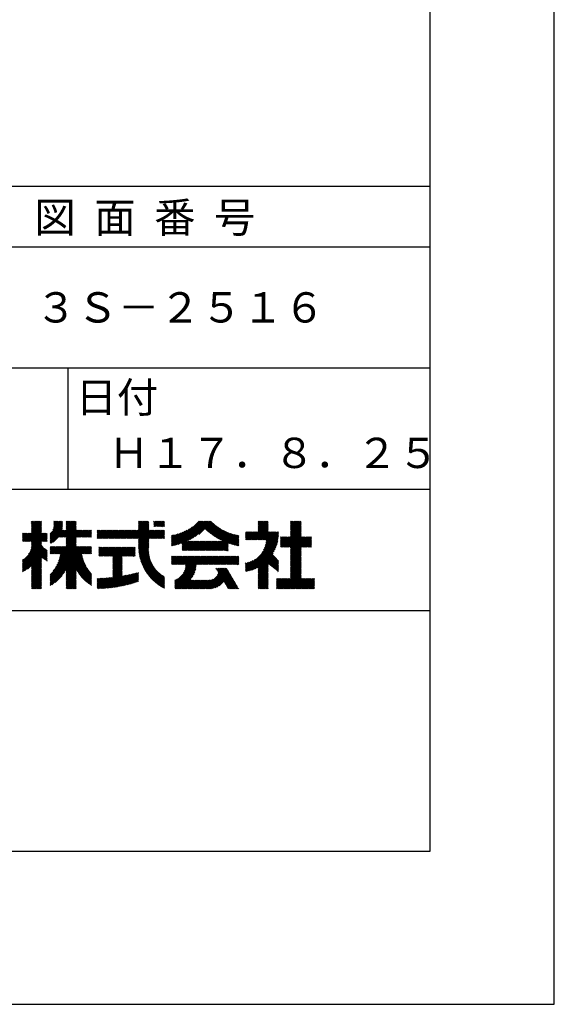
# Model space of a CAD drawing. Extents: x 0 to 210, y 0 to 297.
# Drawn here: x 166 to 210, y 0 to 81 of the extents above; entities that cross this region are included whole.
import ezdxf

# ---------------------------------------------------------------- set-up
doc = ezdxf.new("R2010")
doc.units = 0
doc.header["$LTSCALE"] = 0.4
doc.layers.get('DEFPOINTS').update_dxf_attribs({"linetype": 'CONTINUOUS'})
doc.layers.add('TITLE', color=7, linetype='CONTINUOUS')
doc.styles.get("Standard").update_dxf_attribs({"font": 'romans.shx', "bigfont": 'bigfont.shx'})

msp = doc.modelspace()

# ---------------------------------------------------------------- linework, layer by layer
at = {"layer": 'DEFPOINTS'}
for p, q in [((210, 0), (210, 297)), ((0, 0), (210, 0))]:
    msp.add_line(p, q, dxfattribs=at)
at = {"layer": 'TITLE'}
for p, q in [((199.75, 12.625), (199.75, 284.375)), ((20, 67.5), (199.75, 67.5)), ((20, 62.5), (199.75, 62.5)), ((20, 52.5), (199.75, 52.5)), ((169.875, 52.5), (169.875, 42.5)), ((109.875, 42.5), (199.75, 42.5)), ((166.88, 39.121), (167.615, 39.855)), ((166.88, 39.033), (167.702, 39.855)), ((166.88, 39.557), (167.178, 39.855)), ((166.88, 39.47), (167.266, 39.855)), ((166.88, 39.383), (167.353, 39.855)), ((166.88, 39.295), (167.44, 39.855)), ((166.88, 39.208), (167.528, 39.855)), ((166.88, 39.644), (167.091, 39.855)), ((166.88, 39.819), (166.917, 39.855)), ((166.88, 39.732), (167.004, 39.855)), ((168.421, 38.829), (169.44, 39.847)), ((168.654, 39.149), (169.361, 39.855)), ((168.708, 39.29), (169.273, 39.855)), ((168.73, 39.4), (169.186, 39.855)), ((168.735, 39.579), (169.011, 39.855)), ((168.735, 39.491), (169.099, 39.855)), ((168.735, 39.666), (168.924, 39.855)), ((168.735, 39.84), (168.75, 39.855)), ((168.735, 39.753), (168.837, 39.855)), ((169.194, 38.554), (170.495, 39.855)), ((169.281, 38.554), (170.563, 39.836)), ((169.753, 39.637), (169.972, 39.855)), ((169.753, 39.55), (170.059, 39.855)), ((169.753, 39.463), (170.146, 39.855)), ((169.753, 39.375), (170.233, 39.855)), ((169.753, 39.288), (170.321, 39.855)), ((169.753, 39.201), (170.408, 39.855)), ((169.753, 39.812), (169.797, 39.855)), ((169.753, 39.724), (169.884, 39.855)), ((175.086, 38.423), (176.518, 39.855)), ((175.716, 39.141), (176.431, 39.855)), ((175.716, 39.403), (176.169, 39.855)), ((175.716, 39.316), (176.256, 39.855)), ((175.716, 39.228), (176.343, 39.855)), ((175.716, 39.665), (175.907, 39.855)), ((175.716, 39.577), (175.994, 39.855)), ((175.716, 39.49), (176.082, 39.855)), ((175.716, 39.839), (175.732, 39.855)), ((175.716, 39.752), (175.82, 39.855)), ((176.97, 39.609), (177.216, 39.855)), ((176.97, 39.522), (177.303, 39.855)), ((176.97, 39.435), (177.391, 39.855)), ((176.97, 39.784), (177.042, 39.855)), ((176.97, 39.696), (177.129, 39.855)), ((177.037, 39.415), (177.478, 39.855)), ((177.125, 39.415), (177.565, 39.855)), ((177.212, 39.415), (177.653, 39.855)), ((177.299, 39.415), (177.74, 39.855)), ((177.387, 39.415), (177.827, 39.855)), ((178.734, 37.882), (180.708, 39.855)), ((178.85, 37.911), (180.795, 39.855)), ((178.97, 37.943), (180.882, 39.855)), ((179.094, 37.98), (180.969, 39.855)), ((179.223, 38.021), (181.057, 39.855)), ((179.308, 37.844), (181.319, 39.855)), ((179.308, 38.019), (181.144, 39.855)), ((179.308, 37.932), (181.231, 39.855)), ((179.809, 38.258), (181.406, 39.855)), ((179.983, 38.345), (181.493, 39.855)), ((180.175, 38.45), (181.58, 39.855)), ((180.396, 38.584), (181.668, 39.855)), ((180.673, 38.773), (181.732, 39.833)), ((185.58, 39.141), (186.294, 39.855)), ((185.58, 39.054), (186.381, 39.855)), ((185.58, 39.665), (185.77, 39.855)), ((185.58, 39.578), (185.857, 39.855)), ((185.58, 39.491), (185.945, 39.855)), ((185.58, 39.403), (186.032, 39.855)), ((185.58, 39.316), (186.119, 39.855)), ((185.58, 39.229), (186.207, 39.855)), ((185.58, 39.84), (185.596, 39.855)), ((185.58, 39.752), (185.683, 39.855)), ((188.251, 39.019), (189.087, 39.855)), ((188.251, 39.106), (189, 39.855)), ((188.251, 39.63), (188.476, 39.855)), ((188.251, 39.543), (188.563, 39.855)), ((188.251, 39.456), (188.651, 39.855)), ((188.251, 39.368), (188.738, 39.855)), ((188.251, 39.281), (188.825, 39.855)), ((188.251, 39.194), (188.912, 39.855)), ((188.251, 39.805), (188.301, 39.855)), ((188.251, 39.717), (188.389, 39.855)), ((188.251, 38.932), (189.129, 39.81)), ((166.21, 38.189), (167.716, 39.695)), ((166.297, 38.189), (167.716, 39.607)), ((166.385, 38.189), (167.716, 39.52)), ((166.472, 38.189), (167.716, 39.433)), ((166.559, 38.189), (167.716, 39.345)), ((166.647, 38.189), (167.716, 39.258)), ((166.734, 38.189), (167.716, 39.171)), ((166.821, 38.189), (167.716, 39.084)), ((166.88, 38.946), (167.716, 39.782)), ((166.88, 38.161), (167.716, 38.996)), ((168.421, 38.741), (169.44, 39.76)), ((168.421, 38.654), (169.44, 39.673)), ((168.421, 38.567), (169.44, 39.586)), ((168.421, 38.48), (169.44, 39.498)), ((168.421, 38.392), (169.44, 39.411)), ((168.421, 38.305), (169.436, 39.32)), ((168.421, 38.218), (169.426, 39.222)), ((168.421, 38.043), (169.506, 39.128)), ((168.421, 38.13), (169.419, 39.128)), ((168.501, 38.036), (169.593, 39.128)), ((168.668, 38.116), (169.68, 39.128)), ((169.368, 38.554), (170.563, 39.749)), ((169.456, 38.554), (170.563, 39.661)), ((169.543, 38.554), (170.563, 39.574)), ((169.63, 38.554), (170.563, 39.487)), ((169.718, 38.554), (170.563, 39.399)), ((169.753, 38.502), (170.563, 39.312)), ((169.753, 38.415), (170.563, 39.225)), ((169.753, 38.328), (170.563, 39.138)), ((169.753, 38.066), (170.815, 39.128)), ((169.753, 38.241), (170.641, 39.128)), ((169.753, 38.153), (170.728, 39.128)), ((169.753, 37.979), (170.902, 39.128)), ((169.753, 37.891), (170.99, 39.128)), ((169.753, 37.804), (171.077, 39.128)), ((170.59, 38.554), (171.164, 39.128)), ((170.678, 38.554), (171.252, 39.128)), ((170.765, 38.554), (171.339, 39.128)), ((170.852, 38.554), (171.426, 39.128)), ((170.94, 38.554), (171.513, 39.128)), ((171.027, 38.554), (171.601, 39.128)), ((171.114, 38.554), (171.688, 39.128)), ((171.201, 38.554), (171.775, 39.128)), ((171.289, 38.554), (171.843, 39.108)), ((171.376, 38.554), (171.843, 39.021)), ((172.295, 38.949), (172.474, 39.128)), ((172.295, 38.862), (172.561, 39.128)), ((172.295, 38.774), (172.648, 39.128)), ((172.295, 38.425), (172.997, 39.128)), ((172.295, 38.6), (172.823, 39.128)), ((172.295, 38.513), (172.91, 39.128)), ((172.295, 38.687), (172.735, 39.128)), ((172.295, 39.124), (172.299, 39.128)), ((172.295, 39.036), (172.386, 39.128)), ((172.38, 38.423), (173.085, 39.128)), ((172.468, 38.423), (173.172, 39.128)), ((172.555, 38.423), (173.259, 39.128)), ((172.642, 38.423), (173.346, 39.128)), ((172.729, 38.423), (173.434, 39.128)), ((172.817, 38.423), (173.521, 39.128)), ((172.904, 38.423), (173.608, 39.128)), ((172.991, 38.423), (173.696, 39.128)), ((173.079, 38.423), (173.783, 39.128)), ((173.166, 38.423), (173.87, 39.128)), ((173.253, 38.423), (173.957, 39.128)), ((173.34, 38.423), (174.045, 39.128)), ((173.428, 38.423), (174.132, 39.128)), ((173.515, 38.423), (174.219, 39.128)), ((173.602, 38.423), (174.307, 39.128)), ((173.69, 38.423), (174.394, 39.128)), ((173.777, 38.423), (174.481, 39.128)), ((173.864, 38.423), (174.568, 39.128)), ((173.951, 38.423), (174.656, 39.128)), ((174.039, 38.423), (174.743, 39.128)), ((174.126, 38.423), (174.83, 39.128)), ((174.213, 38.423), (174.918, 39.128)), ((174.301, 38.423), (175.005, 39.128)), ((174.388, 38.423), (175.092, 39.128)), ((174.475, 38.423), (175.179, 39.128)), ((174.562, 38.423), (175.267, 39.128)), ((174.65, 38.423), (175.354, 39.128)), ((174.737, 38.423), (175.441, 39.128)), ((174.824, 38.423), (175.529, 39.128)), ((174.912, 38.423), (175.616, 39.128)), ((174.999, 38.423), (175.703, 39.128)), ((175.173, 38.423), (176.552, 39.802)), ((175.261, 38.423), (176.552, 39.715)), ((175.348, 38.423), (176.552, 39.628)), ((175.435, 38.423), (176.552, 39.54)), ((175.523, 38.423), (176.552, 39.453)), ((175.61, 38.423), (176.552, 39.366)), ((175.697, 38.423), (176.552, 39.279)), ((175.716, 38.355), (176.552, 39.191)), ((175.716, 37.832), (177.012, 39.128)), ((175.716, 37.744), (177.1, 39.128)), ((175.716, 38.094), (176.751, 39.128)), ((175.716, 38.006), (176.838, 39.128)), ((175.716, 37.919), (176.925, 39.128)), ((175.716, 38.268), (176.576, 39.128)), ((175.716, 38.181), (176.663, 39.128)), ((175.717, 37.658), (177.187, 39.128)), ((176.57, 38.423), (177.274, 39.128)), ((176.657, 38.423), (177.362, 39.128)), ((176.745, 38.423), (177.449, 39.128)), ((176.832, 38.423), (177.536, 39.128)), ((176.919, 38.423), (177.623, 39.128)), ((177.006, 38.423), (177.711, 39.128)), ((177.094, 38.423), (177.798, 39.128)), ((177.181, 38.423), (177.858, 39.101)), ((177.268, 38.423), (177.858, 39.013)), ((177.474, 39.415), (177.858, 39.799)), ((177.561, 39.415), (177.858, 39.712)), ((177.648, 39.415), (177.858, 39.624)), ((177.736, 39.415), (177.858, 39.537)), ((177.823, 39.415), (177.858, 39.45)), ((178.42, 37.83), (179.704, 39.114)), ((178.42, 37.917), (179.529, 39.026)), ((178.513, 37.835), (179.909, 39.231)), ((178.622, 37.857), (180.171, 39.406)), ((181.2, 39.213), (181.776, 39.789)), ((181.245, 39.171), (181.821, 39.746)), ((181.291, 39.129), (181.866, 39.704)), ((181.337, 39.088), (181.911, 39.662)), ((181.383, 39.047), (181.958, 39.622)), ((181.43, 39.007), (182.005, 39.581)), ((181.478, 38.967), (182.053, 39.542)), ((181.526, 38.928), (182.101, 39.503)), ((181.574, 38.889), (182.15, 39.465)), ((181.624, 38.851), (182.2, 39.427)), ((181.673, 38.813), (182.25, 39.391)), ((181.723, 38.776), (182.302, 39.355)), ((181.774, 38.739), (182.354, 39.319)), ((181.825, 38.703), (182.406, 39.285)), ((181.877, 38.668), (182.46, 39.251)), ((181.929, 38.633), (182.514, 39.217)), ((181.982, 38.598), (182.568, 39.185)), ((182.035, 38.564), (182.624, 39.153)), ((182.089, 38.531), (182.68, 39.122)), ((182.143, 38.498), (182.737, 39.092)), ((182.198, 38.465), (182.795, 39.063)), ((182.254, 38.434), (182.854, 39.034)), ((182.31, 38.402), (182.913, 39.006)), ((184.931, 38.318), (186.415, 39.802)), ((185.018, 38.318), (186.415, 39.715)), ((185.105, 38.318), (186.415, 39.627)), ((185.193, 38.318), (186.415, 39.54)), ((185.28, 38.318), (186.415, 39.453)), ((185.367, 38.318), (186.415, 39.366)), ((185.455, 38.318), (186.415, 39.278)), ((185.542, 38.318), (186.415, 39.191)), ((185.629, 38.318), (186.415, 39.104)), ((185.716, 38.318), (186.415, 39.016)), ((187.48, 37.725), (189.129, 39.374)), ((187.567, 37.725), (189.129, 39.287)), ((187.655, 37.725), (189.129, 39.199)), ((187.742, 37.725), (189.129, 39.112)), ((187.829, 37.725), (189.129, 39.025)), ((188.251, 38.845), (189.129, 39.723)), ((188.251, 38.757), (189.129, 39.636)), ((188.251, 38.67), (189.129, 39.548)), ((188.251, 38.583), (189.129, 39.461)), ((166.149, 38.826), (166.19, 38.867)), ((166.149, 38.738), (166.277, 38.867)), ((166.149, 38.477), (166.539, 38.867)), ((166.149, 38.389), (166.627, 38.867)), ((166.149, 38.302), (166.714, 38.867)), ((166.149, 38.564), (166.452, 38.867)), ((166.149, 38.651), (166.365, 38.867)), ((166.149, 38.215), (166.801, 38.867)), ((166.648, 37.143), (168.186, 38.681)), ((166.769, 37.351), (168.186, 38.768)), ((166.832, 37.501), (168.186, 38.855)), ((166.871, 37.628), (168.11, 38.867)), ((166.88, 38.073), (167.716, 38.909)), ((166.88, 37.811), (167.936, 38.867)), ((166.88, 37.724), (168.023, 38.867)), ((166.88, 37.986), (167.761, 38.867)), ((166.88, 37.899), (167.848, 38.867)), ((167.781, 38.189), (168.186, 38.594)), ((167.869, 38.189), (168.186, 38.506)), ((167.956, 38.189), (168.186, 38.419)), ((168.043, 38.189), (168.186, 38.332)), ((168.13, 38.189), (168.186, 38.244)), ((169.208, 37.171), (170.563, 38.527)), ((169.234, 36.935), (170.563, 38.265)), ((169.26, 37.049), (170.563, 38.352)), ((169.281, 37.157), (170.563, 38.439)), ((171.463, 38.554), (171.843, 38.934)), ((171.551, 38.554), (171.843, 38.846)), ((171.638, 38.554), (171.843, 38.759)), ((171.725, 38.554), (171.843, 38.672)), ((171.812, 38.554), (171.843, 38.584)), ((175.721, 37.574), (176.552, 38.406)), ((175.725, 37.492), (176.552, 38.318)), ((175.732, 37.411), (176.552, 38.231)), ((177.356, 38.423), (177.858, 38.926)), ((177.443, 38.423), (177.858, 38.839)), ((177.53, 38.423), (177.858, 38.752)), ((177.617, 38.423), (177.858, 38.664)), ((177.705, 38.423), (177.858, 38.577)), ((177.792, 38.423), (177.858, 38.49)), ((178.42, 38.004), (179.371, 38.955)), ((178.42, 38.092), (179.226, 38.897)), ((178.42, 38.179), (179.091, 38.849)), ((178.42, 38.266), (178.963, 38.809)), ((178.42, 38.353), (178.841, 38.774)), ((178.42, 38.441), (178.725, 38.746)), ((178.42, 38.528), (178.613, 38.721)), ((178.42, 38.615), (178.506, 38.701)), ((179.308, 37.757), (179.764, 38.213)), ((179.308, 37.67), (179.851, 38.213)), ((179.308, 37.582), (179.939, 38.213)), ((179.308, 37.495), (180.026, 38.213)), ((179.331, 37.431), (180.113, 38.213)), ((179.418, 37.431), (180.2, 38.213)), ((179.506, 37.431), (180.288, 38.213)), ((179.593, 37.431), (180.375, 38.213)), ((179.68, 37.431), (180.462, 38.213)), ((179.768, 37.431), (180.55, 38.213)), ((179.855, 37.431), (180.637, 38.213)), ((179.942, 37.431), (180.724, 38.213)), ((180.029, 37.431), (180.811, 38.213)), ((180.117, 37.431), (180.899, 38.213)), ((180.204, 37.431), (180.986, 38.213)), ((180.291, 37.431), (181.073, 38.213)), ((180.379, 37.431), (181.161, 38.213)), ((180.466, 37.431), (181.248, 38.213)), ((180.553, 37.431), (181.335, 38.213)), ((180.64, 37.431), (181.422, 38.213)), ((180.728, 37.431), (181.51, 38.213)), ((180.815, 37.431), (181.597, 38.213)), ((180.902, 37.431), (181.684, 38.213)), ((180.99, 37.431), (181.772, 38.213)), ((181.077, 37.431), (181.859, 38.213)), ((181.164, 37.431), (181.946, 38.213)), ((181.251, 37.431), (182.033, 38.213)), ((181.339, 37.431), (182.121, 38.213)), ((181.426, 37.431), (182.208, 38.213)), ((181.513, 37.431), (182.295, 38.213)), ((181.601, 37.431), (182.383, 38.213)), ((181.688, 37.431), (182.47, 38.213)), ((181.775, 37.431), (182.557, 38.213)), ((181.862, 37.431), (182.644, 38.213)), ((181.95, 37.431), (183.353, 38.835)), ((182.037, 37.431), (183.42, 38.814)), ((182.124, 37.431), (183.487, 38.794)), ((182.212, 37.431), (183.555, 38.775)), ((182.299, 37.431), (183.625, 38.758)), ((182.366, 38.372), (182.974, 38.979)), ((182.386, 37.431), (183.696, 38.741)), ((182.423, 38.342), (183.035, 38.953)), ((182.481, 38.312), (183.097, 38.927)), ((182.54, 38.283), (183.159, 38.903)), ((182.599, 38.255), (183.223, 38.879)), ((182.658, 38.227), (183.288, 38.857)), ((183.093, 38.051), (183.767, 38.725)), ((183.157, 38.028), (183.84, 38.711)), ((183.223, 38.006), (183.914, 38.698)), ((183.289, 37.985), (183.98, 38.676)), ((183.356, 37.965), (183.98, 38.589)), ((183.423, 37.945), (183.98, 38.501)), ((183.492, 37.926), (183.98, 38.414)), ((183.561, 37.908), (183.98, 38.327)), ((183.631, 37.89), (183.98, 38.24)), ((184.536, 38.97), (184.544, 38.978)), ((184.536, 38.883), (184.631, 38.978)), ((184.536, 38.796), (184.718, 38.978)), ((184.536, 38.446), (185.067, 38.978)), ((184.536, 38.359), (185.155, 38.978)), ((184.536, 38.621), (184.893, 38.978)), ((184.536, 38.534), (184.98, 38.978)), ((184.536, 38.708), (184.806, 38.978)), ((184.536, 35.828), (187.237, 38.529)), ((184.536, 35.741), (187.225, 38.43)), ((184.582, 38.318), (185.242, 38.978)), ((184.599, 35.717), (187.21, 38.327)), ((184.669, 38.318), (185.329, 38.978)), ((184.707, 35.737), (187.19, 38.22)), ((184.756, 38.318), (185.417, 38.978)), ((184.844, 38.318), (185.504, 38.978)), ((185.804, 38.318), (186.464, 38.978)), ((185.891, 38.318), (186.551, 38.978)), ((185.898, 37.278), (187.245, 38.624)), ((185.978, 38.318), (186.639, 38.978)), ((186.029, 37.496), (187.25, 38.717)), ((186.066, 38.318), (186.726, 38.978)), ((186.105, 37.659), (187.253, 38.807)), ((186.153, 38.318), (186.813, 38.978)), ((186.157, 37.798), (187.253, 38.894)), ((186.194, 37.922), (187.25, 38.978)), ((186.221, 38.036), (187.162, 38.978)), ((186.24, 38.318), (186.9, 38.978)), ((186.24, 38.143), (187.075, 38.978)), ((186.252, 38.243), (186.988, 38.978)), ((187.423, 37.929), (188.07, 38.577)), ((187.423, 37.842), (188.158, 38.577)), ((187.423, 37.755), (188.245, 38.577)), ((187.423, 38.016), (187.983, 38.577)), ((187.423, 38.278), (187.721, 38.577)), ((187.423, 38.191), (187.809, 38.577)), ((187.423, 38.104), (187.896, 38.577)), ((187.423, 38.453), (187.547, 38.577)), ((187.423, 38.366), (187.634, 38.577)), ((187.423, 38.54), (187.459, 38.577)), ((187.916, 37.725), (189.129, 38.937)), ((188.004, 37.725), (189.129, 38.85)), ((188.091, 37.725), (189.129, 38.763)), ((188.178, 37.725), (189.129, 38.676)), ((188.251, 37.71), (189.129, 38.588)), ((188.251, 37.273), (189.554, 38.577)), ((188.251, 37.186), (189.642, 38.577)), ((188.251, 37.099), (189.729, 38.577)), ((188.251, 37.012), (189.816, 38.577)), ((188.251, 36.924), (189.903, 38.577)), ((188.251, 37.623), (189.205, 38.577)), ((188.251, 37.535), (189.292, 38.577)), ((188.251, 37.448), (189.38, 38.577)), ((188.251, 37.361), (189.467, 38.577)), ((189.138, 37.725), (189.983, 38.569)), ((189.226, 37.725), (189.983, 38.482)), ((189.313, 37.725), (189.983, 38.394)), ((189.4, 37.725), (189.983, 38.307)), ((189.488, 37.725), (189.983, 38.22)), ((166.149, 36.556), (167.716, 38.123)), ((166.149, 36.469), (167.716, 38.036)), ((166.149, 36.382), (167.717, 37.95)), ((166.149, 36.294), (167.744, 37.889)), ((166.149, 36.207), (167.774, 37.832)), ((166.149, 36.12), (167.808, 37.779)), ((166.149, 36.033), (167.846, 37.73)), ((166.149, 35.945), (167.887, 37.684)), ((166.149, 35.858), (167.932, 37.641)), ((166.149, 35.771), (167.98, 37.602)), ((166.149, 35.683), (168.032, 37.567)), ((166.311, 35.758), (168.088, 37.535)), ((166.554, 35.914), (168.148, 37.508)), ((166.88, 36.153), (168.186, 37.459)), ((166.88, 36.066), (168.186, 37.372)), ((168.421, 35.425), (170.768, 37.771)), ((168.421, 34.988), (171.204, 37.771)), ((168.421, 34.814), (171.379, 37.771)), ((168.421, 34.726), (171.466, 37.771)), ((168.421, 34.639), (171.554, 37.771)), ((168.421, 34.901), (171.292, 37.771)), ((168.421, 35.163), (171.03, 37.771)), ((168.421, 35.075), (171.117, 37.771)), ((168.421, 35.337), (170.855, 37.771)), ((168.421, 35.25), (170.943, 37.771)), ((168.421, 37.432), (168.76, 37.771)), ((168.421, 37.345), (168.848, 37.771)), ((168.421, 37.258), (168.935, 37.771)), ((168.421, 37.519), (168.673, 37.771)), ((168.421, 37.694), (168.499, 37.771)), ((168.421, 37.607), (168.586, 37.771)), ((168.422, 37.171), (169.022, 37.771)), ((168.51, 37.171), (169.11, 37.771)), ((168.597, 37.171), (169.197, 37.771)), ((168.666, 35.757), (170.681, 37.771)), ((168.684, 37.171), (169.284, 37.771)), ((168.771, 37.171), (169.371, 37.771)), ((168.857, 36.034), (170.593, 37.771)), ((168.859, 37.171), (169.459, 37.771)), ((168.946, 37.171), (169.546, 37.771)), ((168.969, 36.234), (170.563, 37.828)), ((169.033, 37.171), (169.633, 37.771)), ((169.05, 36.403), (170.563, 37.916)), ((169.112, 36.552), (170.563, 38.003)), ((169.121, 37.171), (169.721, 37.771)), ((169.162, 36.689), (170.563, 38.09)), ((169.201, 36.816), (170.563, 38.177)), ((171.041, 37.171), (171.641, 37.771)), ((171.128, 37.171), (171.728, 37.771)), ((171.215, 37.171), (171.815, 37.771)), ((171.303, 37.171), (171.843, 37.712)), ((171.39, 37.171), (171.843, 37.624)), ((171.477, 37.171), (171.843, 37.537)), ((171.565, 37.171), (171.843, 37.45)), ((172.451, 37.011), (173.16, 37.719)), ((172.451, 37.535), (172.636, 37.719)), ((172.451, 37.447), (172.723, 37.719)), ((172.451, 37.36), (172.811, 37.719)), ((172.451, 37.273), (172.898, 37.719)), ((172.451, 37.185), (172.985, 37.719)), ((172.451, 37.098), (173.073, 37.719)), ((172.451, 37.709), (172.462, 37.719)), ((172.451, 37.622), (172.549, 37.719)), ((172.491, 36.963), (173.247, 37.719)), ((172.578, 36.963), (173.334, 37.719)), ((172.665, 36.963), (173.422, 37.719)), ((172.752, 36.963), (173.509, 37.719)), ((172.84, 36.963), (173.596, 37.719)), ((172.927, 36.963), (173.684, 37.719)), ((173.014, 36.963), (173.771, 37.719)), ((173.102, 36.963), (173.858, 37.719)), ((173.189, 36.963), (173.945, 37.719)), ((173.276, 36.963), (174.033, 37.719)), ((173.363, 36.963), (174.12, 37.719)), ((173.451, 36.963), (174.207, 37.719)), ((173.538, 36.963), (174.294, 37.719)), ((173.601, 36.938), (174.382, 37.719)), ((173.601, 36.851), (174.469, 37.719)), ((173.601, 36.764), (174.556, 37.719)), ((173.601, 36.676), (174.644, 37.719)), ((173.601, 36.589), (174.731, 37.719)), ((173.601, 36.502), (174.818, 37.719)), ((173.601, 36.414), (174.905, 37.719)), ((173.601, 36.24), (175.08, 37.719)), ((173.601, 36.327), (174.993, 37.719)), ((174.411, 36.963), (175.167, 37.719)), ((174.498, 36.963), (175.255, 37.719)), ((174.585, 36.963), (175.342, 37.719)), ((174.673, 36.963), (175.429, 37.719)), ((174.76, 36.963), (175.429, 37.632)), ((174.847, 36.963), (175.429, 37.544)), ((174.935, 36.963), (175.429, 37.457)), ((175.022, 36.963), (175.429, 37.37)), ((175.74, 37.332), (176.552, 38.144)), ((175.749, 37.254), (176.552, 38.057)), ((175.76, 37.177), (176.552, 37.969)), ((175.772, 37.102), (176.552, 37.882)), ((175.786, 37.028), (176.552, 37.795)), ((175.8, 36.956), (176.551, 37.707)), ((175.816, 36.884), (176.546, 37.614)), ((175.833, 36.814), (176.545, 37.526)), ((175.851, 36.745), (176.546, 37.44)), ((182.473, 37.431), (183.092, 38.05)), ((182.561, 37.431), (183.092, 37.963)), ((182.648, 37.431), (183.092, 37.876)), ((182.735, 37.431), (183.092, 37.789)), ((182.823, 37.431), (183.092, 37.701)), ((182.91, 37.431), (183.092, 37.614)), ((182.997, 37.431), (183.092, 37.527)), ((183.084, 37.431), (183.092, 37.439)), ((183.701, 37.874), (183.98, 38.152)), ((183.773, 37.858), (183.98, 38.065)), ((183.845, 37.843), (183.98, 37.978)), ((183.919, 37.829), (183.98, 37.89)), ((184.819, 35.761), (187.165, 38.108)), ((184.937, 35.792), (187.134, 37.99)), ((185.062, 35.83), (187.096, 37.865)), ((185.197, 35.878), (187.049, 37.73)), ((185.343, 35.937), (186.989, 37.583)), ((185.508, 36.014), (186.912, 37.419)), ((188.251, 36.837), (189.129, 37.715)), ((188.251, 36.75), (189.129, 37.628)), ((188.251, 36.662), (189.129, 37.541)), ((188.251, 36.575), (189.129, 37.454)), ((189.575, 37.725), (189.983, 38.132)), ((189.662, 37.725), (189.983, 38.045)), ((189.749, 37.725), (189.983, 37.958)), ((189.837, 37.725), (189.983, 37.871)), ((189.924, 37.725), (189.983, 37.783)), ((166.149, 36.644), (166.245, 36.74)), ((166.88, 35.978), (167.716, 36.814)), ((166.88, 35.891), (167.716, 36.727)), ((166.88, 35.804), (167.716, 36.64)), ((167.752, 36.85), (168.186, 37.284)), ((167.801, 36.812), (168.186, 37.197)), ((167.85, 36.774), (168.186, 37.11)), ((167.901, 36.737), (168.186, 37.023)), ((167.953, 36.702), (168.186, 36.935)), ((168.005, 36.667), (168.186, 36.848)), ((168.059, 36.633), (168.186, 36.761)), ((168.113, 36.6), (168.186, 36.673)), ((168.169, 36.569), (168.186, 36.586)), ((169.753, 35.884), (171.034, 37.165)), ((169.753, 35.797), (171.048, 37.091)), ((169.753, 35.709), (171.063, 37.019)), ((169.753, 35.622), (171.08, 36.948)), ((169.753, 35.535), (171.097, 36.879)), ((169.753, 35.447), (171.116, 36.811)), ((169.753, 35.36), (171.137, 36.744)), ((169.753, 35.273), (171.158, 36.678)), ((169.753, 35.186), (171.181, 36.613)), ((171.652, 37.171), (171.843, 37.362)), ((171.739, 37.171), (171.843, 37.275)), ((171.826, 37.171), (171.843, 37.188)), ((173.601, 36.153), (174.358, 36.91)), ((173.601, 36.065), (174.358, 36.823)), ((173.601, 35.978), (174.358, 36.735)), ((173.601, 35.891), (174.358, 36.648)), ((173.601, 35.803), (174.358, 36.561)), ((175.109, 36.963), (175.429, 37.283)), ((175.196, 36.963), (175.429, 37.195)), ((175.284, 36.963), (175.429, 37.108)), ((175.371, 36.963), (175.429, 37.021)), ((175.87, 36.677), (176.551, 37.357)), ((175.891, 36.609), (176.557, 37.276)), ((175.912, 36.543), (176.566, 37.198)), ((175.934, 36.478), (176.577, 37.121)), ((175.957, 36.414), (176.59, 37.047)), ((175.981, 36.351), (176.605, 36.974)), ((176.006, 36.288), (176.621, 36.904)), ((176.032, 36.227), (176.64, 36.835)), ((176.058, 36.166), (176.659, 36.767)), ((176.086, 36.107), (176.681, 36.701)), ((176.114, 36.048), (176.704, 36.637)), ((176.144, 35.989), (176.728, 36.574)), ((178.42, 36.433), (178.975, 36.988)), ((178.42, 36.695), (178.713, 36.988)), ((178.42, 36.608), (178.801, 36.988)), ((178.42, 36.52), (178.888, 36.988)), ((178.42, 36.957), (178.452, 36.988)), ((178.42, 36.87), (178.539, 36.988)), ((178.42, 36.782), (178.626, 36.988)), ((178.42, 36.346), (179.063, 36.988)), ((178.446, 36.284), (179.15, 36.988)), ((178.533, 36.284), (179.237, 36.988)), ((178.621, 36.284), (179.324, 36.988)), ((178.707, 34.8), (180.896, 36.988)), ((178.707, 34.713), (180.983, 36.988)), ((178.707, 34.625), (181.07, 36.988)), ((178.707, 34.538), (181.157, 36.988)), ((178.708, 36.284), (179.412, 36.988)), ((178.795, 36.284), (179.499, 36.988)), ((178.882, 36.284), (179.586, 36.988)), ((178.97, 36.284), (179.674, 36.988)), ((179.057, 36.284), (179.761, 36.988)), ((179.144, 36.284), (179.848, 36.988)), ((179.232, 36.284), (179.935, 36.988)), ((179.319, 36.284), (180.023, 36.988)), ((179.406, 36.284), (180.11, 36.988)), ((179.426, 35.606), (180.808, 36.988)), ((179.493, 36.284), (180.197, 36.988)), ((179.505, 35.772), (180.721, 36.988)), ((179.548, 35.902), (180.634, 36.988)), ((179.574, 36.015), (180.546, 36.988)), ((179.581, 36.284), (180.285, 36.988)), ((179.588, 36.117), (180.459, 36.988)), ((179.594, 36.211), (180.372, 36.988)), ((180.541, 36.284), (181.245, 36.988)), ((180.628, 36.284), (181.332, 36.988)), ((180.715, 36.284), (181.419, 36.988)), ((180.803, 36.284), (181.507, 36.988)), ((180.89, 36.284), (181.594, 36.988)), ((180.977, 36.284), (181.681, 36.988)), ((181.065, 36.284), (181.768, 36.988)), ((181.152, 36.284), (181.856, 36.988)), ((181.239, 36.284), (181.943, 36.988)), ((181.326, 36.284), (182.03, 36.988)), ((181.414, 36.284), (182.118, 36.988)), ((181.501, 36.284), (182.205, 36.988)), ((181.588, 36.284), (182.292, 36.988)), ((181.676, 36.284), (182.379, 36.988)), ((181.763, 36.284), (182.467, 36.988)), ((181.85, 36.284), (182.554, 36.988)), ((181.937, 36.284), (182.641, 36.988)), ((182.025, 36.284), (182.729, 36.988)), ((182.112, 36.284), (182.816, 36.988)), ((182.199, 36.284), (182.903, 36.988)), ((182.287, 36.284), (182.99, 36.988)), ((182.374, 36.284), (183.078, 36.988)), ((182.461, 36.284), (183.165, 36.988)), ((182.548, 36.284), (183.252, 36.988)), ((182.636, 36.284), (183.34, 36.988)), ((182.723, 36.284), (183.427, 36.988)), ((182.81, 36.284), (183.514, 36.988)), ((182.898, 36.284), (183.601, 36.988)), ((182.985, 36.284), (183.689, 36.988)), ((183.072, 36.284), (183.776, 36.988)), ((183.159, 36.284), (183.863, 36.988)), ((183.247, 36.284), (183.951, 36.988)), ((183.334, 36.284), (183.98, 36.93)), ((183.421, 36.284), (183.98, 36.843)), ((183.509, 36.284), (183.98, 36.756)), ((183.596, 36.284), (183.98, 36.668)), ((183.683, 36.284), (183.98, 36.581)), ((184.536, 35.915), (185.361, 36.74)), ((184.536, 36.002), (185.143, 36.609)), ((185.58, 35.999), (186.806, 37.225)), ((185.58, 35.912), (186.784, 37.116)), ((185.58, 35.825), (186.827, 37.071)), ((185.58, 35.737), (186.869, 37.027)), ((185.58, 35.65), (186.912, 36.982)), ((185.58, 35.563), (186.954, 36.937)), ((186.426, 36.322), (186.997, 36.892)), ((186.476, 36.284), (187.039, 36.847)), ((186.525, 36.246), (187.082, 36.803)), ((186.574, 36.208), (187.124, 36.758)), ((186.623, 36.17), (187.167, 36.713)), ((186.673, 36.132), (187.209, 36.668)), ((186.722, 36.094), (187.25, 36.622)), ((188.251, 36.488), (189.129, 37.366)), ((188.251, 36.401), (189.129, 37.279)), ((188.251, 36.313), (189.129, 37.192)), ((188.251, 36.226), (189.129, 37.104)), ((188.251, 36.139), (189.129, 37.017)), ((188.251, 36.051), (189.129, 36.93)), ((188.251, 35.964), (189.129, 36.843)), ((188.251, 35.877), (189.129, 36.755)), ((188.251, 35.79), (189.129, 36.668)), ((188.251, 35.702), (189.129, 36.581)), ((166.88, 35.717), (167.716, 36.552)), ((166.88, 35.629), (167.716, 36.465)), ((166.88, 35.542), (167.716, 36.378)), ((166.88, 35.455), (167.716, 36.291)), ((166.88, 35.367), (167.716, 36.203)), ((166.88, 35.28), (167.716, 36.116)), ((166.88, 35.193), (167.716, 36.029)), ((166.88, 35.106), (167.716, 35.941)), ((166.88, 35.018), (167.716, 35.854)), ((166.88, 34.931), (167.716, 35.767)), ((168.421, 34.552), (169.718, 35.849)), ((169.753, 35.098), (170.563, 35.908)), ((169.753, 35.011), (170.563, 35.821)), ((170.567, 35.912), (171.205, 36.55)), ((170.596, 35.853), (171.23, 36.487)), ((170.626, 35.796), (171.256, 36.426)), ((170.657, 35.74), (171.283, 36.366)), ((170.689, 35.685), (171.311, 36.307)), ((170.722, 35.63), (171.34, 36.248)), ((170.756, 35.577), (171.37, 36.191)), ((170.79, 35.524), (171.401, 36.135)), ((170.826, 35.473), (171.433, 36.079)), ((170.863, 35.422), (171.466, 36.025)), ((170.9, 35.372), (171.499, 35.971)), ((170.938, 35.323), (171.534, 35.919)), ((170.978, 35.275), (171.57, 35.867)), ((171.018, 35.228), (171.606, 35.816)), ((171.059, 35.182), (171.643, 35.766)), ((172.713, 34.305), (174.358, 35.95)), ((172.805, 34.31), (174.358, 35.863)), ((172.899, 34.316), (174.358, 35.775)), ((173.601, 35.716), (174.358, 36.474)), ((173.601, 35.629), (174.358, 36.386)), ((173.601, 35.542), (174.358, 36.299)), ((173.601, 35.454), (174.358, 36.212)), ((173.601, 35.367), (174.358, 36.124)), ((173.601, 35.28), (174.358, 36.037)), ((176.173, 35.932), (176.753, 36.512)), ((176.204, 35.876), (176.78, 36.452)), ((176.236, 35.82), (176.808, 36.392)), ((176.268, 35.765), (176.838, 36.334)), ((176.301, 35.711), (176.868, 36.278)), ((176.335, 35.657), (176.9, 36.222)), ((176.37, 35.605), (176.933, 36.168)), ((176.405, 35.553), (176.967, 36.115)), ((176.441, 35.501), (177.002, 36.062)), ((176.478, 35.451), (177.038, 36.011)), ((176.515, 35.401), (177.076, 35.961)), ((176.554, 35.352), (177.114, 35.913)), ((176.592, 35.304), (177.153, 35.865)), ((176.632, 35.256), (177.194, 35.818)), ((176.672, 35.209), (177.236, 35.772)), ((178.707, 34.451), (180.479, 36.223)), ((178.707, 34.364), (180.467, 36.124)), ((178.722, 34.291), (180.45, 36.019)), ((178.809, 34.291), (180.426, 35.908)), ((178.896, 34.291), (180.394, 35.788)), ((181.166, 34.291), (182.847, 35.972)), ((181.253, 34.291), (182.934, 35.972)), ((181.34, 34.291), (183, 35.951)), ((181.427, 34.291), (183.033, 35.896)), ((181.515, 34.291), (183.065, 35.841)), ((181.602, 34.291), (183.097, 35.786)), ((182.118, 35.942), (182.148, 35.972)), ((182.151, 35.887), (182.236, 35.972)), ((182.183, 35.832), (182.323, 35.972)), ((182.215, 35.777), (182.41, 35.972)), ((182.225, 35.437), (182.759, 35.972)), ((182.248, 35.722), (182.497, 35.972)), ((182.276, 35.575), (182.672, 35.972)), ((182.28, 35.667), (182.585, 35.972)), ((183.77, 36.284), (183.98, 36.494)), ((183.858, 36.284), (183.98, 36.407)), ((183.945, 36.284), (183.98, 36.319)), ((184.536, 36.09), (184.979, 36.533)), ((184.536, 36.177), (184.84, 36.481)), ((184.536, 36.264), (184.716, 36.444)), ((184.536, 36.352), (184.602, 36.418)), ((185.58, 35.475), (186.415, 36.311)), ((185.58, 35.388), (186.415, 36.223)), ((185.58, 35.301), (186.415, 36.136)), ((185.58, 35.214), (186.415, 36.049)), ((185.58, 35.126), (186.415, 35.962)), ((185.58, 35.039), (186.415, 35.874)), ((185.58, 34.952), (186.415, 35.787)), ((186.771, 36.056), (187.25, 36.535)), ((186.82, 36.017), (187.25, 36.448)), ((186.869, 35.979), (187.25, 36.36)), ((186.919, 35.941), (187.25, 36.273)), ((186.968, 35.903), (187.25, 36.186)), ((187.017, 35.865), (187.25, 36.099)), ((187.066, 35.827), (187.25, 36.011)), ((187.116, 35.789), (187.25, 35.924)), ((187.165, 35.751), (187.25, 35.837)), ((187.214, 35.713), (187.25, 35.749)), ((187.45, 34.291), (189.129, 35.97)), ((187.537, 34.291), (189.129, 35.883)), ((187.625, 34.291), (189.129, 35.795)), ((188.251, 35.615), (189.129, 36.493)), ((188.251, 35.528), (189.129, 36.406)), ((188.251, 35.44), (189.129, 36.319)), ((188.251, 35.353), (189.129, 36.232)), ((188.251, 35.266), (189.129, 36.144)), ((188.251, 35.179), (189.129, 36.057)), ((166.88, 34.844), (167.716, 35.68)), ((166.88, 34.756), (167.716, 35.592)), ((166.88, 34.669), (167.716, 35.505)), ((166.88, 34.582), (167.716, 35.418)), ((166.88, 34.495), (167.716, 35.33)), ((166.88, 34.407), (167.716, 35.243)), ((166.88, 34.32), (167.716, 35.156)), ((166.938, 34.291), (167.716, 35.069)), ((167.025, 34.291), (167.716, 34.981)), ((168.562, 34.606), (169.607, 35.65)), ((168.84, 34.796), (169.417, 35.373)), ((169.753, 34.924), (170.563, 35.733)), ((169.753, 34.836), (170.563, 35.646)), ((169.753, 34.749), (170.563, 35.559)), ((169.753, 34.662), (170.563, 35.472)), ((169.753, 34.575), (170.563, 35.384)), ((169.753, 34.487), (170.563, 35.297)), ((169.753, 34.4), (170.563, 35.21)), ((169.753, 34.313), (170.563, 35.122)), ((169.819, 34.291), (170.563, 35.035)), ((169.906, 34.291), (170.563, 34.948)), ((171.101, 35.136), (171.681, 35.717)), ((171.143, 35.092), (171.72, 35.669)), ((171.187, 35.048), (171.76, 35.621)), ((171.231, 35.005), (171.801, 35.574)), ((171.277, 34.963), (171.842, 35.529)), ((171.323, 34.922), (171.843, 35.442)), ((171.37, 34.882), (171.843, 35.355)), ((171.418, 34.842), (171.843, 35.268)), ((171.466, 34.804), (171.843, 35.18)), ((171.516, 34.766), (171.843, 35.093)), ((171.566, 34.729), (171.843, 35.006)), ((172.295, 34.323), (173.157, 35.185)), ((172.295, 34.41), (173.061, 35.177)), ((172.295, 34.497), (172.967, 35.17)), ((172.295, 34.585), (172.873, 35.163)), ((172.295, 34.672), (172.78, 35.157)), ((172.295, 34.759), (172.687, 35.152)), ((172.295, 34.847), (172.595, 35.147)), ((172.295, 34.934), (172.504, 35.143)), ((172.295, 35.021), (172.413, 35.14)), ((172.295, 35.108), (172.323, 35.137)), ((172.351, 34.292), (173.253, 35.193)), ((172.44, 34.294), (173.349, 35.203)), ((172.53, 34.296), (173.447, 35.213)), ((172.621, 34.3), (173.545, 35.224)), ((172.993, 34.323), (174.358, 35.688)), ((173.088, 34.331), (174.358, 35.601)), ((173.184, 34.34), (174.358, 35.513)), ((173.281, 34.349), (174.358, 35.426)), ((173.379, 34.36), (174.359, 35.339)), ((173.478, 34.372), (174.465, 35.358)), ((173.579, 34.385), (174.571, 35.377)), ((173.68, 34.399), (174.679, 35.398)), ((173.782, 34.414), (174.788, 35.42)), ((173.886, 34.43), (174.898, 35.442)), ((173.991, 34.448), (175.009, 35.466)), ((174.097, 34.466), (175.121, 35.491)), ((174.204, 34.486), (175.235, 35.517)), ((174.313, 34.508), (175.35, 35.545)), ((174.423, 34.531), (175.466, 35.574)), ((174.535, 34.556), (175.583, 35.604)), ((174.649, 34.582), (175.702, 35.636)), ((174.764, 34.61), (175.716, 35.562)), ((174.881, 34.639), (175.716, 35.475)), ((175, 34.671), (175.716, 35.388)), ((175.121, 34.705), (175.716, 35.3)), ((175.244, 34.74), (175.716, 35.213)), ((175.369, 34.779), (175.716, 35.126)), ((175.497, 34.819), (175.716, 35.039)), ((175.627, 34.862), (175.716, 34.951)), ((176.713, 35.163), (177.278, 35.728)), ((176.755, 35.117), (177.322, 35.684)), ((176.797, 35.072), (177.367, 35.641)), ((176.841, 35.028), (177.412, 35.6)), ((176.884, 34.985), (177.459, 35.56)), ((176.929, 34.942), (177.507, 35.52)), ((176.974, 34.9), (177.556, 35.482)), ((177.02, 34.858), (177.606, 35.445)), ((177.067, 34.818), (177.657, 35.408)), ((177.114, 34.778), (177.71, 35.373)), ((177.162, 34.738), (177.763, 35.339)), ((177.21, 34.7), (177.817, 35.307)), ((177.26, 34.662), (177.858, 35.26)), ((177.31, 34.625), (177.858, 35.173)), ((177.361, 34.588), (177.858, 35.086)), ((177.412, 34.553), (177.858, 34.998)), ((178.707, 34.887), (178.924, 35.104)), ((178.707, 34.975), (178.759, 35.026)), ((178.984, 34.291), (180.35, 35.657)), ((179.071, 34.291), (180.29, 35.51)), ((179.158, 34.291), (180.201, 35.333)), ((179.245, 34.291), (180.038, 35.083)), ((179.333, 34.291), (180.049, 35.007)), ((179.42, 34.291), (180.136, 35.007)), ((179.507, 34.291), (180.224, 35.007)), ((179.595, 34.291), (180.311, 35.007)), ((179.682, 34.291), (180.398, 35.007)), ((179.769, 34.291), (180.485, 35.007)), ((179.856, 34.291), (180.573, 35.007)), ((179.944, 34.291), (180.66, 35.007)), ((180.031, 34.291), (180.747, 35.007)), ((180.118, 34.291), (180.835, 35.007)), ((180.206, 34.291), (180.922, 35.007)), ((180.293, 34.291), (181.009, 35.007)), ((180.38, 34.291), (181.096, 35.007)), ((180.467, 34.291), (181.184, 35.007)), ((180.555, 34.291), (181.271, 35.007)), ((180.642, 34.291), (181.358, 35.007)), ((180.729, 34.291), (181.446, 35.007)), ((180.816, 34.291), (181.533, 35.007)), ((180.904, 34.291), (181.624, 35.011)), ((180.991, 34.291), (181.731, 35.031)), ((181.078, 34.291), (181.87, 35.082)), ((181.689, 34.291), (183.13, 35.731)), ((181.787, 34.301), (183.162, 35.676)), ((181.899, 34.326), (183.195, 35.621)), ((182.024, 34.363), (183.227, 35.566)), ((182.169, 34.421), (183.259, 35.512)), ((182.356, 34.521), (183.292, 35.457)), ((182.766, 34.844), (183.324, 35.402)), ((182.798, 34.789), (183.357, 35.347)), ((182.831, 34.734), (183.389, 35.292)), ((182.863, 34.679), (183.421, 35.237)), ((182.896, 34.624), (183.454, 35.182)), ((182.928, 34.569), (183.486, 35.127)), ((182.96, 34.514), (183.519, 35.072)), ((182.993, 34.459), (183.551, 35.018)), ((183.025, 34.405), (183.583, 34.963)), ((185.58, 34.864), (186.415, 35.7)), ((185.58, 34.777), (186.415, 35.612)), ((185.58, 34.69), (186.415, 35.525)), ((185.58, 34.603), (186.415, 35.438)), ((185.58, 34.515), (186.415, 35.351)), ((185.58, 34.428), (186.415, 35.263)), ((185.58, 34.341), (186.415, 35.176)), ((185.617, 34.291), (186.415, 35.089)), ((185.704, 34.291), (186.415, 35.001)), ((187.096, 35.072), (187.168, 35.143)), ((187.096, 34.461), (187.779, 35.143)), ((187.096, 34.373), (187.866, 35.143)), ((187.096, 34.81), (187.43, 35.143)), ((187.096, 34.722), (187.517, 35.143)), ((187.096, 34.635), (187.604, 35.143)), ((187.096, 34.548), (187.691, 35.143)), ((187.096, 34.897), (187.342, 35.143)), ((187.096, 34.984), (187.255, 35.143)), ((187.101, 34.291), (187.953, 35.143)), ((187.188, 34.291), (188.041, 35.143)), ((187.276, 34.291), (188.128, 35.143)), ((187.363, 34.291), (188.215, 35.143)), ((187.712, 34.291), (189.129, 35.708)), ((187.799, 34.291), (189.129, 35.621)), ((187.887, 34.291), (189.129, 35.533)), ((187.974, 34.291), (189.129, 35.446)), ((188.061, 34.291), (189.129, 35.359)), ((188.148, 34.291), (189.129, 35.272)), ((188.236, 34.291), (189.129, 35.184)), ((188.323, 34.291), (189.175, 35.143)), ((188.41, 34.291), (189.263, 35.143)), ((188.498, 34.291), (189.35, 35.143)), ((188.585, 34.291), (189.437, 35.143)), ((188.672, 34.291), (189.524, 35.143)), ((188.759, 34.291), (189.612, 35.143)), ((188.847, 34.291), (189.699, 35.143)), ((188.934, 34.291), (189.786, 35.143)), ((189.021, 34.291), (189.874, 35.143)), ((189.109, 34.291), (189.961, 35.143)), ((189.196, 34.291), (190.048, 35.143)), ((189.283, 34.291), (190.135, 35.143)), ((189.37, 34.291), (190.223, 35.143)), ((189.458, 34.291), (190.234, 35.067)), ((189.545, 34.291), (190.234, 34.979)), ((167.113, 34.291), (167.716, 34.894)), ((167.2, 34.291), (167.716, 34.807)), ((167.287, 34.291), (167.716, 34.719)), ((167.375, 34.291), (167.716, 34.632)), ((167.462, 34.291), (167.716, 34.545)), ((167.549, 34.291), (167.716, 34.458)), ((167.636, 34.291), (167.716, 34.37)), ((169.993, 34.291), (170.563, 34.861)), ((170.08, 34.291), (170.563, 34.773)), ((170.168, 34.291), (170.563, 34.686)), ((170.255, 34.291), (170.563, 34.599)), ((170.342, 34.291), (170.563, 34.511)), ((170.43, 34.291), (170.563, 34.424)), ((170.517, 34.291), (170.563, 34.337)), ((171.618, 34.693), (171.843, 34.918)), ((171.67, 34.658), (171.843, 34.831)), ((171.723, 34.624), (171.843, 34.744)), ((171.778, 34.591), (171.843, 34.657)), ((171.833, 34.559), (171.843, 34.569)), ((177.465, 34.518), (177.858, 34.911)), ((177.518, 34.483), (177.858, 34.824)), ((177.572, 34.45), (177.858, 34.736)), ((177.626, 34.417), (177.858, 34.649)), ((177.681, 34.385), (177.858, 34.562)), ((177.737, 34.354), (177.858, 34.475)), ((177.794, 34.323), (177.858, 34.387)), ((177.852, 34.294), (177.858, 34.3)), ((183.058, 34.35), (183.616, 34.908)), ((183.09, 34.295), (183.648, 34.853)), ((183.173, 34.291), (183.681, 34.798)), ((183.26, 34.291), (183.713, 34.743)), ((183.348, 34.291), (183.745, 34.688)), ((183.435, 34.291), (183.778, 34.633)), ((183.522, 34.291), (183.81, 34.578)), ((183.61, 34.291), (183.842, 34.524)), ((183.697, 34.291), (183.875, 34.469)), ((183.784, 34.291), (183.907, 34.414)), ((183.871, 34.291), (183.94, 34.359)), ((183.959, 34.291), (183.972, 34.304)), ((185.792, 34.291), (186.415, 34.914)), ((185.879, 34.291), (186.415, 34.827)), ((185.966, 34.291), (186.415, 34.74)), ((186.054, 34.291), (186.415, 34.652)), ((186.141, 34.291), (186.415, 34.565)), ((186.228, 34.291), (186.415, 34.478)), ((186.315, 34.291), (186.415, 34.39)), ((186.403, 34.291), (186.415, 34.303)), ((189.632, 34.291), (190.234, 34.892)), ((189.72, 34.291), (190.234, 34.805)), ((189.807, 34.291), (190.234, 34.717)), ((189.894, 34.291), (190.234, 34.63)), ((189.981, 34.291), (190.234, 34.543)), ((190.069, 34.291), (190.234, 34.456)), ((190.156, 34.291), (190.234, 34.368)), ((20, 32.5), (199.75, 32.5)), ((20, 12.625), (199.75, 12.625))]:
    msp.add_line(p, q, dxfattribs=at)

# ---------------------------------------------------------------- texts
for s, p in [('図  面  番  号', (167.125, 63.675)), ('３Ｓ－２５１６', (167.208, 56.25)), ('日付', (170.52, 48.829)), ('Ｈ１７．８．２５', (173.208, 44.244))]:
    msp.add_text(s, height=2.5, dxfattribs=at).set_placement(p)

doc.saveas('drawing.dxf')
